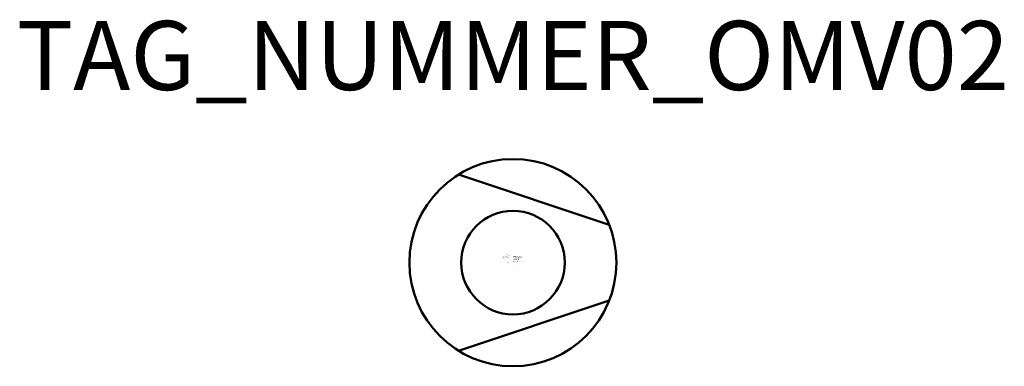
# Model space of a CAD drawing. Units: millimetres. Extents: x 238.2 to 309.6, y -530 to -504.9.
import ezdxf
from ezdxf.enums import TextEntityAlignment as Align

# ---------------------------------------------------------------- set-up
doc = ezdxf.new("R2010")
doc.units = ezdxf.units.MM
doc.styles.add('ISOCP', font='isocpeur.ttf')

msp = doc.modelspace()

# ---------------------------------------------------------------- linework, layer by layer
at = {"color": 0, "linetype": 'ByBlock', "lineweight": 50}
for p, q in [((270.039, -516.12), (280.977, -519.769)), ((280.977, -525.233), (270.039, -528.882))]:
    msp.add_line(p, q, dxfattribs=at)
for centre, radius in [((273.988, -522.501), 7.504), ((273.994, -522.497), 3.752)]:
    msp.add_circle(centre, radius, dxfattribs=at)

# ---------------------------------------------------------------- texts
at = {"color": 0, "lineweight": -2, "style": 'ISOCP'}
msp.add_attdef('TAG_NUMMER_OMV02', text='', height=5, dxfattribs=at).set_placement((273.988, -507.501), align=Align.MIDDLE_CENTER)
at = {"color": 0, "linetype": 'ByBlock', "lineweight": -2, "style": 'ISOCP', "flags": 1}
for tag, p in [('ANTRIEBSLEISTUNG', (273.689, -522.098)), ('FOERDERVOLUMEN', (273.689, -522.148)), ('DIFFERENZDRUCK', (273.689, -522.248)), ('FOERDERHOEHE', (273.689, -522.198))]:
    msp.add_attdef(tag, text='', height=0.035, dxfattribs=at).set_placement(p, align=Align.RIGHT)
at = {"color": 0, "linetype": 'ByBlock', "lineweight": -2, "style": 'ISOCP'}
for tag, p, s, height, flags in [('ABCDE', (273.475, -521.928), '', 0.035, 1), ('BENENNUNG', (273.475, -521.998), '', 0.035, 1), ('SUBCLASS', (273.619, -522.538), 'Compressors', 0.0125, 3), ('TYPE', (273.619, -522.551), 'Turbo compressor', 0.0125, 3), ('DESCRIPTION', (273.619, -522.501), 'OMV Turboverdichter, Turbovakuumpumpe  ||  OMV Turbocompressor.sym', 0.0125, 3), ('CODE', (273.619, -522.513), '_AD4B98', 0.0125, 3), ('CLASS', (273.619, -522.526), 'Mechanical Equipment', 0.0125, 3), ('ISH_IDTAG', (273.988, -522.708), 'TAG_NUMMER_OMV02|M|OMV_EQUIP_G_RAHMEN*', 0.02, 1)]:
    msp.add_attdef(tag, p, s, height=height, dxfattribs=dict(at, flags=flags))
at = {"style": 'ISOCP', "flags": 1}
for tag, p, s in [('TAG_STANDARD_OMV', (273.988, -522.086), '1'), ('TAG_NUMMER_NORM', (273.988, -522.451), ''), ('SAPGUID_OMV', (273.988, -522.101), ''), ('BHG_MAINGROUP', (273.988, -522.151), 'G'), ('PLANTMEMBER', (273.988, -522.251), ''), ('PLANTCODE', (273.988, -522.301), '')]:
    msp.add_attdef(tag, p, s, height=0.05, dxfattribs=at)
at = {"color": 0, "lineweight": 50, "style": 'ISOCP'}
msp.add_attdef('BAUHAUPTGRUPPE_OMV01', (273.619, -522.501), 'G', height=0.005, dxfattribs=at)

doc.saveas('drawing.dxf')
